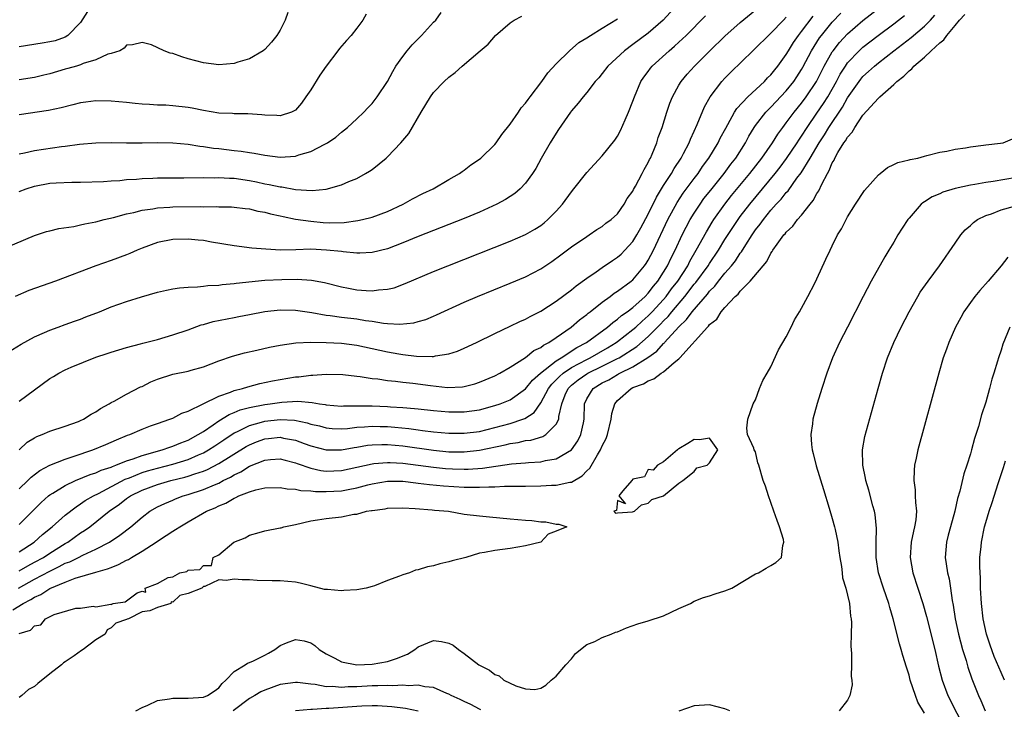
# Model space of a CAD drawing. Units: inches. Extents: x 2517000 to 2520000, y 1554000 to 1557000.
# Drawn here: x 2518375 to 2518503, y 1554263 to 1554353 of the extents above; entities that cross this region are included whole.
import ezdxf

# ---------------------------------------------------------------- set-up
doc = ezdxf.new("R2010")
doc.units = ezdxf.units.IN
doc.header["$MEASUREMENT"] = 0
doc.layers.add('LD25171554_2ft', color=161, linetype='Continuous')

msp = doc.modelspace()

# ---------------------------------------------------------------- linework, layer by layer
at = {"layer": 'LD25171554_2ft'}
for points, elevation in [([(2518460.79, 1554355), (2518458.94, 1554353), (2518457, 1554351.31), (2518455, 1554349.8), (2518453.9, 1554349), (2518451.74, 1554347), (2518451, 1554346.02), (2518450.54, 1554345.46), (2518450.1, 1554345), (2518449, 1554343.56), (2518448.51, 1554343), (2518447.85, 1554342.15), (2518447, 1554341.17), (2518446.87, 1554341), (2518445.28, 1554338.72), (2518445, 1554338.28), (2518444.22, 1554337), (2518443.04, 1554334.96), (2518442.33, 1554333.67), (2518441.91, 1554333), (2518441, 1554331.75), (2518440.29, 1554331), (2518439.59, 1554330.41), (2518438.39, 1554329.61), (2518437.26, 1554329), (2518435, 1554327.98), (2518433, 1554327.14), (2518427, 1554324.79), (2518425, 1554323.97), (2518423, 1554323.21), (2518421, 1554322.71), (2518419.38, 1554322.62), (2518419, 1554322.63), (2518417.21, 1554322.79), (2518417, 1554322.83), (2518415.04, 1554323.04), (2518413, 1554323.13), (2518411.07, 1554323.07), (2518409.04, 1554323.04), (2518407.13, 1554323.13), (2518405.3, 1554323.3), (2518403, 1554323.59), (2518400.07, 1554324.07), (2518399, 1554324.26), (2518398.32, 1554324.32), (2518397, 1554324.46), (2518395, 1554324.41), (2518393, 1554324.01), (2518391, 1554323.26), (2518390.36, 1554323), (2518389.42, 1554322.58), (2518389, 1554322.42), (2518387, 1554321.69), (2518384.99, 1554321), (2518379.7, 1554319), (2518376.25, 1554317.75), (2518374.45, 1554317)], 6470), ([(2518373, 1554309.37), (2518375.24, 1554310.76), (2518377, 1554311.71), (2518378.28, 1554312.28), (2518379, 1554312.62), (2518380.05, 1554313), (2518381, 1554313.32), (2518382.22, 1554313.78), (2518383, 1554314.04), (2518383.68, 1554314.32), (2518385.46, 1554315), (2518387, 1554315.62), (2518387.97, 1554315.97), (2518389, 1554316.32), (2518390.94, 1554316.94), (2518393, 1554317.53), (2518394.18, 1554317.82), (2518395, 1554317.97), (2518395.88, 1554318.12), (2518397, 1554318.21), (2518398.25, 1554318.25), (2518399, 1554318.32), (2518399.6, 1554318.4), (2518401, 1554318.46), (2518401.45, 1554318.55), (2518403, 1554318.66), (2518403.28, 1554318.72), (2518407, 1554319.1), (2518409.22, 1554319.22), (2518411.25, 1554319.25), (2518413.11, 1554319.11), (2518414.8, 1554318.8), (2518417, 1554318.25), (2518417.91, 1554318.09), (2518419, 1554317.87), (2518420.24, 1554317.76), (2518421, 1554317.72), (2518421.85, 1554317.85), (2518423, 1554317.92), (2518423.87, 1554318.13), (2518425.33, 1554318.67), (2518429, 1554320.24), (2518430.87, 1554321), (2518439, 1554324.2), (2518441, 1554325.06), (2518442.23, 1554325.77), (2518443, 1554326.25), (2518443.42, 1554326.58), (2518443.91, 1554327), (2518445, 1554328.09), (2518445.81, 1554329), (2518447, 1554330.64), (2518447.31, 1554331), (2518449, 1554333.15), (2518451, 1554335.33), (2518452.66, 1554337.34), (2518453, 1554337.86), (2518453.4, 1554338.6), (2518453.98, 1554339.98), (2518454.43, 1554341), (2518455, 1554342.44), (2518455.19, 1554343), (2518456.05, 1554345), (2518456.43, 1554345.57), (2518457, 1554346.31), (2518457.29, 1554346.71), (2518457.53, 1554347), (2518459.72, 1554349), (2518460.42, 1554349.58), (2518461, 1554350.12), (2518461.93, 1554351), (2518464.46, 1554353.54)], 6472), ([(2518374.16, 1554276.16), (2518375.51, 1554277), (2518376.49, 1554277.51), (2518377, 1554277.83), (2518377.82, 1554278.18), (2518379, 1554278.95), (2518381, 1554279.79), (2518382.28, 1554280.28), (2518385, 1554281.08), (2518386.51, 1554281.49), (2518387, 1554281.7), (2518387.94, 1554282.06), (2518389, 1554282.63), (2518389.26, 1554282.74), (2518389.65, 1554283), (2518391, 1554283.82), (2518392.85, 1554285), (2518393, 1554285.11), (2518394.16, 1554285.84), (2518395, 1554286.42), (2518395.38, 1554286.62), (2518395.93, 1554287), (2518397, 1554287.63), (2518399.43, 1554289), (2518400.53, 1554289.47), (2518401, 1554289.71), (2518401.92, 1554290.08), (2518403, 1554290.72), (2518403.22, 1554290.78), (2518403.63, 1554291), (2518405, 1554291.56), (2518405.82, 1554291.82), (2518407, 1554292.06), (2518409, 1554292.1), (2518409.92, 1554291.92), (2518411, 1554291.9), (2518411.72, 1554291.72), (2518413, 1554291.69), (2518413.6, 1554291.6), (2518415, 1554291.57), (2518417, 1554291.67), (2518417.86, 1554291.85), (2518419, 1554292.06), (2518420.44, 1554292.44), (2518421, 1554292.57), (2518423, 1554292.91), (2518425, 1554292.91), (2518426.7, 1554292.7), (2518427, 1554292.68), (2518428.48, 1554292.48), (2518430.31, 1554292.31), (2518433, 1554292.14), (2518434.15, 1554292.15), (2518435, 1554292.13), (2518436.21, 1554292.21), (2518437, 1554292.21), (2518438.28, 1554292.28), (2518439, 1554292.26), (2518440.29, 1554292.29), (2518441, 1554292.28), (2518443, 1554292.31), (2518444.39, 1554292.39), (2518445, 1554292.4), (2518446.8, 1554292.8), (2518447, 1554292.82), (2518448.38, 1554293.62), (2518449, 1554294.27), (2518449.37, 1554294.63), (2518450.38, 1554296.38), (2518450.78, 1554297), (2518451, 1554297.51), (2518451.51, 1554298.49), (2518451.7, 1554299), (2518452.17, 1554301), (2518452.26, 1554301.74), (2518452.64, 1554303), (2518453, 1554303.44), (2518454.77, 1554305), (2518455, 1554305.11), (2518456.39, 1554305.61), (2518457, 1554306.01), (2518457.74, 1554306.26), (2518458.69, 1554307), (2518459, 1554307.19), (2518460.4, 1554308.4), (2518461, 1554308.88), (2518461.12, 1554309), (2518464.72, 1554313), (2518464.87, 1554313.13), (2518465, 1554313.33), (2518465.95, 1554314.05), (2518466.53, 1554315), (2518467, 1554315.54), (2518468.35, 1554317), (2518468.71, 1554317.29), (2518469, 1554317.7), (2518470.28, 1554319), (2518472.45, 1554321.55), (2518473, 1554322.65), (2518473.16, 1554322.84), (2518473.24, 1554323), (2518473.79, 1554323.79), (2518474.69, 1554325), (2518474.84, 1554325.16), (2518475, 1554325.37), (2518475.85, 1554326.15), (2518476.48, 1554327), (2518477, 1554327.59), (2518478.11, 1554329), (2518478.52, 1554329.48), (2518479, 1554330.41), (2518479.24, 1554330.76), (2518479.63, 1554331.63), (2518480.36, 1554333), (2518480.61, 1554333.39), (2518481, 1554334.38), (2518481.24, 1554334.76), (2518481.33, 1554335), (2518481.73, 1554335.73), (2518482.51, 1554337), (2518482.73, 1554337.27), (2518483, 1554337.76), (2518483.61, 1554338.39), (2518483.94, 1554339), (2518485, 1554340.59), (2518487, 1554342.84), (2518487.1, 1554342.9), (2518487.18, 1554343), (2518489, 1554344.59), (2518489.43, 1554345), (2518490.33, 1554345.67), (2518491, 1554346.38), (2518491.35, 1554346.65), (2518491.61, 1554347), (2518493, 1554348.17), (2518493.87, 1554349), (2518495, 1554350.03), (2518495.56, 1554350.44), (2518495.93, 1554351), (2518497, 1554352.27), (2518497.6, 1554353), (2518498.26, 1554353.74)], 6488), ([(2518374.88, 1554279), (2518377, 1554280.16), (2518379, 1554281.22), (2518380.2, 1554281.8), (2518381, 1554282.23), (2518381.57, 1554282.43), (2518382.73, 1554283), (2518383.3, 1554283.3), (2518385, 1554284.08), (2518386.77, 1554285), (2518388.11, 1554285.89), (2518389.56, 1554287), (2518391, 1554288.22), (2518392.03, 1554289), (2518393, 1554289.57), (2518393.96, 1554290.04), (2518395, 1554290.46), (2518395.37, 1554290.63), (2518396.38, 1554291), (2518397, 1554291.17), (2518399, 1554291.83), (2518400.47, 1554292.47), (2518401, 1554292.68), (2518401.6, 1554293), (2518402.55, 1554293.45), (2518403, 1554293.74), (2518403.87, 1554294.13), (2518405, 1554294.87), (2518407, 1554295.67), (2518407.75, 1554295.75), (2518409, 1554295.82), (2518409.65, 1554295.65), (2518411, 1554295.31), (2518411.22, 1554295.22), (2518413, 1554294.62), (2518414.32, 1554294.32), (2518415, 1554294.23), (2518417, 1554294.32), (2518421, 1554295.2), (2518421.21, 1554295.21), (2518423, 1554295.38), (2518423.35, 1554295.35), (2518425, 1554295.28), (2518429, 1554294.74), (2518430.59, 1554294.59), (2518431.47, 1554294.53), (2518433, 1554294.49), (2518433.51, 1554294.49), (2518435.38, 1554294.62), (2518439.17, 1554295.17), (2518441, 1554295.32), (2518441.37, 1554295.37), (2518443, 1554295.45), (2518443.61, 1554295.61), (2518445, 1554295.82), (2518446.98, 1554297.02), (2518447.81, 1554298.19), (2518448.23, 1554299), (2518448.54, 1554300.54), (2518448.66, 1554301), (2518448.7, 1554303), (2518449, 1554303.64), (2518449.8, 1554305), (2518451, 1554305.72), (2518451.85, 1554306.15), (2518453, 1554306.84), (2518453.11, 1554306.89), (2518453.3, 1554307), (2518455, 1554307.83), (2518456.95, 1554309.05), (2518458.13, 1554309.87), (2518459, 1554310.85), (2518459.08, 1554310.92), (2518459.14, 1554311), (2518461, 1554313.04), (2518462, 1554314), (2518462.71, 1554315), (2518464.71, 1554317.29), (2518465, 1554317.67), (2518465.68, 1554318.32), (2518466.18, 1554319), (2518467, 1554320.02), (2518467.87, 1554321), (2518468.37, 1554321.63), (2518469, 1554322.62), (2518469.18, 1554322.82), (2518469.73, 1554323.73), (2518470.55, 1554325), (2518471, 1554325.65), (2518471.61, 1554326.39), (2518472.03, 1554327), (2518473, 1554328.21), (2518473.7, 1554329), (2518474.33, 1554329.67), (2518475, 1554330.55), (2518475.23, 1554330.77), (2518476.39, 1554332.39), (2518476.92, 1554333.08), (2518478.1, 1554335), (2518479.27, 1554337), (2518479.96, 1554338.04), (2518480.55, 1554339), (2518482.34, 1554341.66), (2518483, 1554342.86), (2518484.71, 1554345.29), (2518485, 1554345.63), (2518485.72, 1554346.28), (2518486.48, 1554347), (2518487, 1554347.44), (2518489, 1554349), (2518491.28, 1554350.72), (2518493, 1554352.21), (2518493.78, 1554353), (2518494.37, 1554353.63)], 6486), ([(2518375, 1554283.74), (2518376.93, 1554285), (2518378.02, 1554285.98), (2518379.3, 1554287), (2518381, 1554288.52), (2518382.4, 1554289.6), (2518383, 1554289.96), (2518383.61, 1554290.39), (2518384.66, 1554291), (2518385.32, 1554291.32), (2518388.82, 1554293.18), (2518389.38, 1554293.38), (2518391, 1554294.04), (2518391.73, 1554294.27), (2518393, 1554294.61), (2518395, 1554295.13), (2518397, 1554295.76), (2518398.37, 1554296.37), (2518399, 1554296.63), (2518399.66, 1554297), (2518400.48, 1554297.52), (2518401.67, 1554298.33), (2518403, 1554299.21), (2518403.37, 1554299.37), (2518405, 1554300.19), (2518406.6, 1554300.6), (2518407, 1554300.73), (2518409, 1554300.95), (2518410.86, 1554300.86), (2518412.53, 1554300.53), (2518413, 1554300.37), (2518414.12, 1554300.12), (2518415, 1554299.87), (2518415.81, 1554299.81), (2518417, 1554299.76), (2518417.81, 1554299.81), (2518419, 1554299.96), (2518420, 1554300), (2518421, 1554300.11), (2518422.07, 1554300.07), (2518423, 1554300.06), (2518423.98, 1554299.98), (2518425.79, 1554299.79), (2518427, 1554299.61), (2518427.55, 1554299.55), (2518429, 1554299.36), (2518431, 1554299.17), (2518433, 1554299.16), (2518435, 1554299.42), (2518437, 1554299.9), (2518439, 1554300.44), (2518440.66, 1554301), (2518440.91, 1554301.09), (2518442.12, 1554301.88), (2518443, 1554303.13), (2518443.99, 1554305), (2518444.42, 1554305.58), (2518445, 1554306.11), (2518445.43, 1554306.57), (2518445.93, 1554307), (2518447, 1554307.72), (2518449, 1554308.79), (2518449.43, 1554309), (2518451.69, 1554310.31), (2518452.84, 1554311), (2518453, 1554311.12), (2518455, 1554312.67), (2518455.38, 1554313), (2518456.21, 1554313.79), (2518457, 1554314.45), (2518457.53, 1554315), (2518459, 1554316.6), (2518459.34, 1554317), (2518460.03, 1554317.97), (2518460.86, 1554319), (2518462.16, 1554321), (2518462.43, 1554321.57), (2518463.27, 1554323), (2518464.58, 1554325.42), (2518465.34, 1554326.66), (2518465.56, 1554327), (2518466.98, 1554329.02), (2518467.86, 1554330.14), (2518470.23, 1554333), (2518471.8, 1554335), (2518473.19, 1554337), (2518473.88, 1554338.12), (2518474.53, 1554339), (2518475, 1554339.59), (2518476.02, 1554341), (2518477, 1554342.19), (2518477.6, 1554343), (2518478.92, 1554345), (2518479.93, 1554347), (2518481, 1554348.87), (2518481.09, 1554349), (2518481.94, 1554350.06), (2518483, 1554351.21), (2518485, 1554352.95), (2518487.3, 1554354.7)], 6482), ([(2518375, 1554303.37), (2518379, 1554306.3), (2518379.44, 1554306.56), (2518380.15, 1554307), (2518381, 1554307.43), (2518381.77, 1554307.77), (2518385, 1554309.1), (2518386.45, 1554309.55), (2518387, 1554309.75), (2518389, 1554310.32), (2518390.8, 1554310.8), (2518391.1, 1554310.9), (2518393, 1554311.4), (2518395, 1554311.98), (2518397, 1554312.66), (2518398.72, 1554313.28), (2518399, 1554313.33), (2518400.29, 1554313.71), (2518403, 1554314.26), (2518403.63, 1554314.37), (2518405, 1554314.66), (2518407, 1554315.04), (2518409, 1554315.24), (2518411, 1554315.19), (2518413.12, 1554314.88), (2518415, 1554314.54), (2518415.51, 1554314.49), (2518417, 1554314.29), (2518419, 1554314.06), (2518420.14, 1554313.86), (2518421, 1554313.76), (2518422.48, 1554313.52), (2518423, 1554313.48), (2518424.61, 1554313.39), (2518426.44, 1554313.56), (2518427, 1554313.71), (2518428, 1554314), (2518429, 1554314.41), (2518429.41, 1554314.59), (2518433, 1554316.23), (2518434.76, 1554317), (2518439, 1554318.71), (2518441, 1554319.55), (2518443, 1554320.61), (2518444.44, 1554321.56), (2518445.6, 1554322.4), (2518447, 1554323.46), (2518449, 1554324.82), (2518449.3, 1554325), (2518450.3, 1554325.7), (2518451, 1554326.11), (2518451.48, 1554326.52), (2518452.15, 1554327), (2518453, 1554327.76), (2518453.86, 1554329), (2518454.26, 1554329.74), (2518455, 1554330.71), (2518455.09, 1554330.91), (2518455.36, 1554331.36), (2518456.21, 1554333), (2518456.46, 1554333.54), (2518457, 1554334.44), (2518457.17, 1554334.83), (2518457.28, 1554335), (2518457.51, 1554335.51), (2518458.1, 1554337), (2518458.31, 1554337.69), (2518458.8, 1554339), (2518459.43, 1554341), (2518459.83, 1554342.17), (2518460.15, 1554343), (2518461, 1554344.53), (2518461.28, 1554345), (2518462.07, 1554345.93), (2518463.02, 1554347), (2518465.03, 1554349), (2518467, 1554350.91), (2518469, 1554352.67), (2518471.37, 1554354.63)], 6474), ([(2518383.88, 1554354.12), (2518383, 1554352.69), (2518381.35, 1554351), (2518381, 1554350.77), (2518379.68, 1554350.31), (2518379, 1554350.14), (2518378, 1554350), (2518375, 1554349.5)], 6458), ([(2518375, 1554335.57), (2518375.7, 1554335.7), (2518377, 1554336), (2518380.52, 1554336.52), (2518381, 1554336.57), (2518382.83, 1554336.83), (2518385, 1554337.02), (2518387, 1554337.04), (2518389, 1554337), (2518391, 1554337.01), (2518393, 1554337.05), (2518395, 1554337.02), (2518397, 1554336.83), (2518398.56, 1554336.56), (2518399, 1554336.54), (2518400.31, 1554336.31), (2518401, 1554336.25), (2518403, 1554336), (2518403.91, 1554335.91), (2518405, 1554335.73), (2518405.64, 1554335.64), (2518407, 1554335.38), (2518409, 1554335.14), (2518411, 1554335.28), (2518411.44, 1554335.44), (2518413, 1554335.88), (2518414.83, 1554336.83), (2518415, 1554336.9), (2518415.17, 1554337), (2518416.26, 1554337.74), (2518417, 1554338.41), (2518417.78, 1554339), (2518419, 1554340.11), (2518419.94, 1554341), (2518420.44, 1554341.56), (2518421, 1554342.12), (2518421.66, 1554343), (2518423, 1554344.98), (2518423.7, 1554346.3), (2518424.11, 1554347), (2518425, 1554348.26), (2518425.59, 1554349), (2518426.24, 1554349.76), (2518427, 1554350.55), (2518427.46, 1554351), (2518429, 1554352.71), (2518429.29, 1554353), (2518430.02, 1554353.98)], 6464), ([(2518410.03, 1554353.97), (2518409.66, 1554353), (2518409, 1554351.68), (2518408.57, 1554351), (2518407.89, 1554350.11), (2518407, 1554349.17), (2518406.78, 1554349), (2518405, 1554347.96), (2518403.51, 1554347.51), (2518403, 1554347.33), (2518401, 1554347.18), (2518399, 1554347.44), (2518397, 1554347.96), (2518396.19, 1554348.19), (2518395, 1554348.63), (2518394.69, 1554348.69), (2518393.88, 1554349), (2518392.22, 1554349.78), (2518391, 1554350.06), (2518389.76, 1554349.76), (2518389, 1554349.74), (2518388.67, 1554349.33), (2518388.11, 1554349), (2518387, 1554348.65), (2518386.56, 1554348.56), (2518385, 1554347.83), (2518383.35, 1554347.35), (2518383, 1554347.17), (2518382.44, 1554347), (2518381.33, 1554346.67), (2518381, 1554346.59), (2518379, 1554346), (2518378.2, 1554345.8), (2518377, 1554345.53), (2518375, 1554345.19)], 6460), ([(2518375, 1554287.27), (2518377, 1554289.3), (2518377.85, 1554290.15), (2518378.81, 1554291), (2518379, 1554291.15), (2518379.36, 1554291.36), (2518381, 1554292.38), (2518382.35, 1554293), (2518384.22, 1554293.78), (2518385, 1554294.02), (2518385.66, 1554294.34), (2518387, 1554294.77), (2518387.15, 1554294.85), (2518387.58, 1554295), (2518389, 1554295.59), (2518389.85, 1554295.85), (2518391, 1554296.29), (2518393.65, 1554297), (2518394.63, 1554297.37), (2518395, 1554297.47), (2518396.06, 1554297.94), (2518397, 1554298.29), (2518398.33, 1554299), (2518399, 1554299.42), (2518400.26, 1554300.26), (2518401, 1554300.78), (2518402.37, 1554301.63), (2518403, 1554301.87), (2518403.79, 1554302.21), (2518405, 1554302.53), (2518407, 1554302.91), (2518407.71, 1554303), (2518409.22, 1554303.22), (2518411.33, 1554303.33), (2518413.18, 1554303.18), (2518414.14, 1554303), (2518414.9, 1554302.9), (2518415, 1554302.87), (2518417, 1554302.71), (2518417.27, 1554302.73), (2518419, 1554302.73), (2518419.26, 1554302.74), (2518421, 1554302.74), (2518423, 1554302.66), (2518423.38, 1554302.62), (2518425, 1554302.53), (2518425.53, 1554302.47), (2518427, 1554302.36), (2518429, 1554302.15), (2518431, 1554301.96), (2518432.05, 1554301.95), (2518433, 1554301.95), (2518435, 1554302.24), (2518437, 1554302.77), (2518437.71, 1554303), (2518439, 1554303.54), (2518441, 1554304.96), (2518441.91, 1554306.09), (2518442.97, 1554307), (2518445, 1554308.59), (2518445.66, 1554309), (2518447.67, 1554310.33), (2518448.97, 1554311), (2518451.71, 1554313), (2518452.39, 1554313.61), (2518453, 1554314.02), (2518453.51, 1554314.49), (2518454.27, 1554315), (2518455, 1554315.56), (2518456.58, 1554317), (2518457, 1554317.42), (2518457.68, 1554318.32), (2518458.25, 1554319), (2518459, 1554320.17), (2518459.5, 1554321), (2518459.98, 1554322.02), (2518460.5, 1554323), (2518461.43, 1554325), (2518462.47, 1554327), (2518463, 1554327.86), (2518463.75, 1554329), (2518464.27, 1554329.73), (2518465.15, 1554330.85), (2518466.89, 1554333), (2518467.79, 1554334.21), (2518468.4, 1554335), (2518469.67, 1554337), (2518470.13, 1554337.87), (2518470.81, 1554339), (2518471, 1554339.27), (2518472.34, 1554341), (2518472.66, 1554341.34), (2518473, 1554341.65), (2518475, 1554343.77), (2518475.99, 1554345), (2518476.39, 1554345.61), (2518477, 1554346.56), (2518477.16, 1554346.84), (2518478.27, 1554349), (2518479.34, 1554350.66), (2518479.6, 1554351), (2518481, 1554352.73), (2518482.11, 1554353.89)], 6480), ([(2518420.24, 1554353.76), (2518419.78, 1554353), (2518419, 1554351.94), (2518418.29, 1554351), (2518417.65, 1554350.35), (2518416.73, 1554349.27), (2518416.55, 1554349), (2518415, 1554347.01), (2518414.18, 1554345.82), (2518413, 1554343.89), (2518412.38, 1554343), (2518411.81, 1554342.19), (2518411, 1554341.26), (2518410.85, 1554341.15), (2518410.51, 1554341), (2518409, 1554340.52), (2518408.57, 1554340.57), (2518407, 1554340.59), (2518406.64, 1554340.64), (2518404.78, 1554340.78), (2518403, 1554340.79), (2518402.81, 1554340.81), (2518401, 1554340.88), (2518399, 1554341.21), (2518397.53, 1554341.53), (2518397, 1554341.61), (2518395, 1554341.83), (2518394.11, 1554341.9), (2518393, 1554341.91), (2518391.99, 1554342.01), (2518391, 1554342.04), (2518390.12, 1554342.12), (2518389, 1554342.26), (2518387, 1554342.45), (2518385, 1554342.46), (2518383.69, 1554342.31), (2518383, 1554342.21), (2518381.96, 1554341.96), (2518380.45, 1554341.55), (2518378.8, 1554341.2), (2518375, 1554340.67)], 6462), ([(2518375, 1554281.25), (2518376.11, 1554281.89), (2518377, 1554282.36), (2518378.15, 1554283), (2518379, 1554283.57), (2518381, 1554284.81), (2518381.35, 1554285), (2518383, 1554286.18), (2518383.5, 1554286.5), (2518384.2, 1554287), (2518386.74, 1554289), (2518388.08, 1554289.92), (2518389, 1554290.66), (2518389.48, 1554291), (2518391, 1554291.77), (2518393, 1554292.51), (2518394.78, 1554293), (2518396.57, 1554293.43), (2518397, 1554293.56), (2518397.88, 1554293.88), (2518399, 1554294.24), (2518399.54, 1554294.46), (2518401, 1554295.21), (2518404.57, 1554297.43), (2518405, 1554297.67), (2518405.94, 1554298.06), (2518407, 1554298.44), (2518407.51, 1554298.49), (2518409, 1554298.65), (2518409.45, 1554298.55), (2518411, 1554298.28), (2518412.15, 1554297.85), (2518413, 1554297.55), (2518415, 1554297.01), (2518417, 1554297.01), (2518418.68, 1554297.32), (2518419, 1554297.36), (2518420.39, 1554297.61), (2518421, 1554297.67), (2518422.28, 1554297.72), (2518423, 1554297.72), (2518425, 1554297.53), (2518429, 1554296.95), (2518431, 1554296.76), (2518433, 1554296.74), (2518435, 1554296.95), (2518438.35, 1554297.65), (2518439, 1554297.82), (2518440.03, 1554297.97), (2518441, 1554298.21), (2518441.71, 1554298.29), (2518443.24, 1554298.76), (2518443.63, 1554299), (2518445, 1554300.35), (2518445.33, 1554301), (2518445.35, 1554301.35), (2518445.72, 1554303), (2518446.19, 1554304.19), (2518446.55, 1554305), (2518446.77, 1554305.23), (2518447, 1554305.43), (2518447.88, 1554306.12), (2518449, 1554306.91), (2518449.14, 1554307), (2518451, 1554307.9), (2518453, 1554308.9), (2518453.19, 1554309), (2518455.51, 1554310.49), (2518457, 1554311.79), (2518458.61, 1554313.39), (2518459, 1554313.8), (2518459.6, 1554314.4), (2518460.07, 1554315), (2518461.77, 1554317), (2518463, 1554318.57), (2518463.21, 1554318.79), (2518464.82, 1554321), (2518465, 1554321.3), (2518466.16, 1554323), (2518467, 1554324.39), (2518468.02, 1554325.98), (2518468.71, 1554327), (2518469, 1554327.39), (2518470.23, 1554329), (2518473.53, 1554333), (2518474.18, 1554333.82), (2518475.04, 1554334.96), (2518476.41, 1554337), (2518476.64, 1554337.36), (2518477, 1554337.88), (2518477.7, 1554339), (2518479, 1554340.85), (2518479.87, 1554342.13), (2518480.41, 1554343), (2518481.53, 1554345), (2518482.04, 1554345.96), (2518482.7, 1554347), (2518483, 1554347.41), (2518484.51, 1554349), (2518485, 1554349.45), (2518486.99, 1554351), (2518489, 1554352.5), (2518489.63, 1554353), (2518490.39, 1554353.61)], 6484), ([(2518373, 1554323.25), (2518377, 1554324.93), (2518378.56, 1554325.44), (2518379, 1554325.56), (2518380.16, 1554325.84), (2518382.1, 1554326.1), (2518383, 1554326.3), (2518383.55, 1554326.45), (2518385, 1554326.73), (2518386.05, 1554327), (2518387.28, 1554327.28), (2518389, 1554327.74), (2518389.94, 1554327.94), (2518391, 1554328.22), (2518392.41, 1554328.41), (2518393, 1554328.53), (2518394.62, 1554328.62), (2518395, 1554328.65), (2518398.69, 1554328.69), (2518399, 1554328.68), (2518400.7, 1554328.7), (2518401, 1554328.68), (2518402.67, 1554328.67), (2518403, 1554328.64), (2518404.45, 1554328.45), (2518405, 1554328.4), (2518406.11, 1554328.11), (2518407, 1554327.97), (2518407.75, 1554327.75), (2518409, 1554327.49), (2518409.39, 1554327.39), (2518411, 1554327.08), (2518413, 1554326.78), (2518414.64, 1554326.64), (2518415.4, 1554326.6), (2518417.36, 1554326.64), (2518419.13, 1554326.87), (2518419.76, 1554327), (2518421, 1554327.3), (2518423, 1554328.05), (2518425.03, 1554329), (2518426.28, 1554329.72), (2518427.61, 1554330.39), (2518428.95, 1554331), (2518431, 1554332.21), (2518432.4, 1554333), (2518432.72, 1554333.28), (2518433, 1554333.45), (2518433.85, 1554334.15), (2518435, 1554334.86), (2518435.17, 1554335), (2518437, 1554336.78), (2518437.17, 1554337), (2518437.9, 1554338.1), (2518439, 1554339.43), (2518440.07, 1554341), (2518440.43, 1554341.57), (2518441, 1554342.16), (2518441.34, 1554342.66), (2518441.59, 1554343), (2518443.13, 1554345), (2518443.89, 1554346.11), (2518445, 1554347.31), (2518446.75, 1554349), (2518447.94, 1554350.06), (2518449, 1554350.69), (2518449.46, 1554351), (2518451, 1554351.94), (2518453, 1554353.14)], 6468), ([(2518374.97, 1554297.03), (2518376.01, 1554297.99), (2518377, 1554298.59), (2518377.27, 1554298.73), (2518377.97, 1554299), (2518379, 1554299.46), (2518381, 1554300.11), (2518382.71, 1554300.71), (2518383, 1554300.82), (2518383.39, 1554301), (2518384.36, 1554301.64), (2518385, 1554301.96), (2518385.61, 1554302.39), (2518386.72, 1554303), (2518387, 1554303.17), (2518387.35, 1554303.35), (2518389, 1554304.27), (2518390.8, 1554305.2), (2518391, 1554305.27), (2518392.15, 1554305.85), (2518393, 1554306.2), (2518395, 1554306.85), (2518397, 1554307.27), (2518397.4, 1554307.4), (2518399, 1554307.84), (2518401, 1554308.6), (2518402.78, 1554309.22), (2518404.35, 1554309.65), (2518405.98, 1554309.98), (2518407.63, 1554310.37), (2518409, 1554310.63), (2518411.07, 1554310.93), (2518413, 1554311.02), (2518415, 1554311.01), (2518417, 1554310.92), (2518419, 1554310.64), (2518423, 1554309.77), (2518424.48, 1554309.52), (2518425, 1554309.44), (2518426.78, 1554309.22), (2518428.84, 1554309.16), (2518429, 1554309.18), (2518429.25, 1554309.25), (2518431, 1554309.52), (2518432.12, 1554309.88), (2518433, 1554310.26), (2518434.59, 1554311), (2518437, 1554312.17), (2518439, 1554313.1), (2518440.28, 1554313.72), (2518441, 1554314.03), (2518441.62, 1554314.38), (2518443, 1554315.06), (2518445, 1554316.37), (2518447, 1554317.85), (2518447.62, 1554318.38), (2518449, 1554319.37), (2518450.2, 1554320.2), (2518451, 1554320.78), (2518452.32, 1554321.68), (2518453, 1554322.12), (2518453.48, 1554322.52), (2518453.95, 1554323), (2518455, 1554324.15), (2518455.52, 1554325), (2518456.05, 1554325.95), (2518457, 1554327.73), (2518458.06, 1554329.94), (2518459, 1554331.44), (2518460.02, 1554333), (2518460.36, 1554333.64), (2518461.28, 1554335), (2518461.61, 1554335.61), (2518462.32, 1554337), (2518462.51, 1554337.49), (2518463, 1554338.51), (2518463.4, 1554339.4), (2518464.32, 1554341.68), (2518465.07, 1554343), (2518466.61, 1554345), (2518467, 1554345.42), (2518467.78, 1554346.22), (2518470.62, 1554349), (2518471, 1554349.34), (2518472.67, 1554351), (2518473, 1554351.29), (2518474.62, 1554353), (2518475, 1554353.36)], 6476), ([(2518375, 1554291.91), (2518376.13, 1554293), (2518376.56, 1554293.44), (2518377.68, 1554294.32), (2518379, 1554295.01), (2518381, 1554295.81), (2518382.17, 1554296.17), (2518384.61, 1554297), (2518386.29, 1554297.71), (2518387.67, 1554298.33), (2518389.1, 1554298.9), (2518389.43, 1554299), (2518391, 1554299.7), (2518392.12, 1554300.12), (2518393, 1554300.46), (2518394.64, 1554301), (2518395, 1554301.14), (2518396.2, 1554301.8), (2518397, 1554302.03), (2518398.99, 1554302.99), (2518401, 1554304.02), (2518402.53, 1554304.53), (2518403, 1554304.73), (2518404.1, 1554305), (2518404.78, 1554305.22), (2518406.37, 1554305.63), (2518408.01, 1554305.99), (2518409, 1554306.18), (2518411, 1554306.52), (2518411.46, 1554306.54), (2518413, 1554306.75), (2518413.26, 1554306.74), (2518415, 1554306.88), (2518417.18, 1554306.82), (2518419, 1554306.61), (2518419.43, 1554306.57), (2518421, 1554306.31), (2518421.75, 1554306.25), (2518423, 1554306.06), (2518424.03, 1554305.97), (2518425, 1554305.84), (2518426.31, 1554305.69), (2518428.62, 1554305.38), (2518430.85, 1554305.15), (2518432.78, 1554305.22), (2518433, 1554305.25), (2518434.39, 1554305.61), (2518435, 1554305.81), (2518437, 1554306.66), (2518437.64, 1554307), (2518439, 1554307.79), (2518441, 1554309.06), (2518442.07, 1554309.93), (2518443, 1554310.36), (2518443.34, 1554310.66), (2518444.05, 1554311), (2518445, 1554311.63), (2518446.97, 1554313), (2518448.05, 1554313.95), (2518449, 1554314.65), (2518449.18, 1554314.82), (2518449.44, 1554315), (2518451, 1554316.26), (2518452.02, 1554317), (2518452.58, 1554317.42), (2518453, 1554317.69), (2518454.79, 1554319), (2518455, 1554319.16), (2518456.52, 1554321), (2518456.72, 1554321.28), (2518457, 1554321.72), (2518457.67, 1554323), (2518459.55, 1554327), (2518460.76, 1554329.24), (2518461.56, 1554330.44), (2518463, 1554332.37), (2518463.49, 1554333), (2518464.09, 1554333.91), (2518464.92, 1554335), (2518466.12, 1554337), (2518466.4, 1554337.6), (2518467.1, 1554338.9), (2518467.37, 1554339.37), (2518468.26, 1554341), (2518468.54, 1554341.46), (2518469.97, 1554343), (2518472.14, 1554345), (2518472.55, 1554345.45), (2518473, 1554345.87), (2518473.49, 1554346.51), (2518473.91, 1554347), (2518475, 1554348.49), (2518475.29, 1554349), (2518475.93, 1554350.07), (2518476.58, 1554351), (2518477, 1554351.52), (2518478.5, 1554353.5)], 6478), ([(2518375, 1554330.67), (2518375.88, 1554331), (2518377, 1554331.36), (2518379, 1554331.73), (2518379.79, 1554331.79), (2518381.87, 1554331.87), (2518383, 1554331.87), (2518385.96, 1554331.96), (2518387, 1554332.06), (2518388.1, 1554332.1), (2518389, 1554332.21), (2518390.29, 1554332.29), (2518391, 1554332.37), (2518392.41, 1554332.41), (2518393, 1554332.46), (2518396.45, 1554332.45), (2518399, 1554332.48), (2518400.46, 1554332.46), (2518401, 1554332.48), (2518402.39, 1554332.39), (2518403, 1554332.38), (2518405, 1554332.1), (2518405.92, 1554331.92), (2518407, 1554331.68), (2518407.59, 1554331.59), (2518409, 1554331.26), (2518409.25, 1554331.25), (2518411, 1554330.94), (2518413.19, 1554330.81), (2518415.02, 1554330.98), (2518417, 1554331.53), (2518417.95, 1554331.95), (2518419, 1554332.37), (2518420.15, 1554333), (2518420.68, 1554333.32), (2518421, 1554333.54), (2518422.83, 1554335), (2518423, 1554335.16), (2518424.76, 1554337), (2518425.79, 1554338.21), (2518427.41, 1554341), (2518428.02, 1554341.98), (2518428.61, 1554343), (2518429, 1554343.54), (2518430.4, 1554345), (2518431, 1554345.56), (2518431.84, 1554346.16), (2518432.73, 1554347), (2518435.07, 1554349), (2518436.14, 1554349.86), (2518437.1, 1554351), (2518439, 1554352.65), (2518439.5, 1554353), (2518440.5, 1554353.5)], 6466), ([(2518390.2, 1554263), (2518391, 1554263.46), (2518391.76, 1554263.76), (2518393, 1554264.37), (2518394.57, 1554264.57), (2518395, 1554264.67), (2518396.64, 1554264.64), (2518397, 1554264.65), (2518399, 1554264.8), (2518399.56, 1554265), (2518400.42, 1554265.58), (2518401, 1554265.99), (2518401.45, 1554266.55), (2518401.94, 1554267), (2518403, 1554268.12), (2518404.45, 1554269), (2518404.77, 1554269.23), (2518405, 1554269.29), (2518405.53, 1554269.53), (2518407, 1554270.26), (2518407.48, 1554270.52), (2518408.33, 1554271), (2518409, 1554271.52), (2518409.85, 1554271.85), (2518411, 1554272.32), (2518412.14, 1554272.14), (2518413, 1554271.86), (2518413.54, 1554271.54), (2518414.08, 1554271), (2518415, 1554270.43), (2518416.14, 1554269.86), (2518417, 1554269.4), (2518419, 1554269.01), (2518421, 1554269.11), (2518423, 1554269.45), (2518424.19, 1554269.81), (2518425.6, 1554270.4), (2518426.59, 1554271), (2518427, 1554271.33), (2518429, 1554272.19), (2518430.06, 1554272.06), (2518431, 1554271.82), (2518431.55, 1554271.55), (2518432.25, 1554271), (2518433, 1554270.47), (2518434.93, 1554269), (2518435, 1554268.95), (2518436.32, 1554268.32), (2518437, 1554267.75), (2518437.55, 1554267.55), (2518438.19, 1554267), (2518439.73, 1554266.27), (2518441, 1554265.89), (2518442.2, 1554265.8), (2518443, 1554265.96), (2518443.66, 1554266.34), (2518444.36, 1554267), (2518445, 1554267.53), (2518446.25, 1554269), (2518447, 1554269.79), (2518447.51, 1554270.49), (2518449, 1554271.67), (2518450.05, 1554272.05), (2518451, 1554272.58), (2518452.17, 1554273), (2518452.74, 1554273.26), (2518453, 1554273.31), (2518454.16, 1554273.84), (2518455.65, 1554274.35), (2518457, 1554274.74), (2518459, 1554275.38), (2518461, 1554276.32), (2518462.49, 1554277), (2518463, 1554277.28), (2518464.21, 1554277.79), (2518465, 1554278.01), (2518465.74, 1554278.26), (2518467, 1554278.63), (2518467.91, 1554279), (2518471, 1554280.84), (2518471.36, 1554281), (2518472.39, 1554281.61), (2518473, 1554281.95), (2518473.65, 1554282.35), (2518474.37, 1554283), (2518474.53, 1554284.53), (2518474.7, 1554285), (2518474.65, 1554285.35), (2518474.12, 1554287), (2518473.8, 1554287.8), (2518473.38, 1554289), (2518473, 1554290.14), (2518472.66, 1554291), (2518472.29, 1554292.29), (2518471.99, 1554293), (2518471.42, 1554295), (2518471.31, 1554295.31), (2518471, 1554296.76), (2518470.82, 1554297), (2518470.77, 1554297.23), (2518469.95, 1554299), (2518469.85, 1554299.85), (2518470, 1554301), (2518470.67, 1554303), (2518471, 1554303.52), (2518471.52, 1554305), (2518471.96, 1554306.04), (2518472.51, 1554307), (2518473, 1554307.81), (2518473.98, 1554310.02), (2518475, 1554311.73), (2518475.63, 1554313), (2518476.06, 1554313.94), (2518476.73, 1554315), (2518477, 1554315.45), (2518477.79, 1554317), (2518478.72, 1554318.72), (2518479, 1554319.28), (2518480.16, 1554321.84), (2518480.71, 1554323), (2518481, 1554323.57), (2518481.69, 1554325), (2518482.18, 1554325.82), (2518482.79, 1554327), (2518483, 1554327.38), (2518484.02, 1554329), (2518485.2, 1554330.8), (2518487, 1554332.83), (2518487.23, 1554333), (2518488.19, 1554333.81), (2518489, 1554334.16), (2518489.55, 1554334.45), (2518491, 1554334.78), (2518491.16, 1554334.84), (2518492.14, 1554335), (2518493, 1554335.28), (2518493.34, 1554335.34), (2518495, 1554335.79), (2518495.93, 1554335.93), (2518497, 1554336.18), (2518498.36, 1554336.36), (2518499, 1554336.5), (2518500.69, 1554336.69), (2518501, 1554336.75), (2518502.94, 1554336.94), (2518503.28, 1554337), (2518504.48, 1554337.52)], 6490), ([(2518505, 1554332.48), (2518501.96, 1554331.96), (2518501, 1554331.83), (2518499.56, 1554331.56), (2518499, 1554331.48), (2518497, 1554331.05), (2518495.43, 1554330.57), (2518495, 1554330.36), (2518494.03, 1554329.97), (2518493, 1554329.3), (2518492.81, 1554329.19), (2518492.58, 1554329), (2518491, 1554327.19), (2518490.86, 1554327), (2518490.11, 1554325.89), (2518489.56, 1554325), (2518489, 1554324.07), (2518488.38, 1554323), (2518487.86, 1554322.14), (2518486.08, 1554319), (2518485.02, 1554317), (2518482.96, 1554313), (2518481.94, 1554311), (2518481.03, 1554309), (2518480.27, 1554307), (2518479.64, 1554305), (2518479.04, 1554303.04), (2518478.45, 1554301), (2518478.41, 1554300.41), (2518478.2, 1554299), (2518478.29, 1554297.71), (2518478.39, 1554297), (2518478.52, 1554296.52), (2518478.91, 1554294.91), (2518479.83, 1554291.83), (2518480.6, 1554289.4), (2518481, 1554288.08), (2518481.3, 1554287), (2518481.36, 1554286.64), (2518481.7, 1554285), (2518481.86, 1554283.86), (2518481.97, 1554283), (2518482.2, 1554281.8), (2518482.29, 1554281), (2518482.33, 1554280.33), (2518482.77, 1554279), (2518483, 1554278.09), (2518483.22, 1554277), (2518483.36, 1554275.36), (2518483.44, 1554275), (2518483.49, 1554274.51), (2518483.47, 1554273), (2518483.42, 1554271.42), (2518483.5, 1554270.5), (2518483.5, 1554269), (2518483.47, 1554267.47), (2518483.54, 1554267), (2518483.59, 1554266.41), (2518483.27, 1554265), (2518483, 1554264.38), (2518481.88, 1554263)], 6492), ([(2518493, 1554262.69), (2518492.16, 1554264.16), (2518491.84, 1554265), (2518491.17, 1554267), (2518491, 1554267.67), (2518490.68, 1554268.68), (2518490.21, 1554270.21), (2518489.99, 1554271), (2518489.75, 1554271.75), (2518488.94, 1554275), (2518488.48, 1554276.48), (2518488.35, 1554277), (2518487.66, 1554279), (2518487.03, 1554281), (2518486.7, 1554283), (2518486.72, 1554284.72), (2518486.71, 1554285), (2518486.77, 1554286.77), (2518486.58, 1554288.58), (2518486.49, 1554289), (2518486.29, 1554289.71), (2518485.75, 1554291.75), (2518485.37, 1554293), (2518485.33, 1554293.33), (2518484.97, 1554295), (2518484.94, 1554297), (2518485.26, 1554298.74), (2518486.98, 1554305), (2518487.55, 1554307), (2518488.21, 1554309), (2518489.03, 1554311), (2518489.99, 1554313), (2518491.01, 1554315), (2518492.14, 1554317), (2518492.47, 1554317.53), (2518493.49, 1554319), (2518494.97, 1554321), (2518497, 1554323.94), (2518497.76, 1554325), (2518498.34, 1554325.66), (2518499, 1554326.24), (2518499.39, 1554326.61), (2518499.95, 1554327), (2518501, 1554327.52), (2518501.77, 1554327.77), (2518503, 1554328.26), (2518504.75, 1554328.75)], 6494), ([(2518503.88, 1554322.12), (2518503, 1554320.99), (2518501.32, 1554319), (2518500.23, 1554317.77), (2518499.6, 1554317), (2518499, 1554316.2), (2518498.15, 1554315), (2518497.74, 1554314.26), (2518497.06, 1554313), (2518496.18, 1554311), (2518495.88, 1554310.12), (2518495.47, 1554309), (2518494.88, 1554307), (2518492.16, 1554297), (2518491.94, 1554295.94), (2518491.72, 1554295), (2518491.65, 1554294.35), (2518491.61, 1554293), (2518491.79, 1554291.79), (2518491.82, 1554291), (2518491.83, 1554290.17), (2518491.97, 1554289), (2518491.88, 1554287.88), (2518491.72, 1554287), (2518491.57, 1554286.43), (2518491.29, 1554285), (2518491.14, 1554283), (2518491.48, 1554281), (2518492.79, 1554277), (2518493.28, 1554275.28), (2518494.35, 1554271), (2518494.84, 1554268.84), (2518495.31, 1554267), (2518496.08, 1554265), (2518498.41, 1554260.41)], 6496), ([(2518504.13, 1554313), (2518503.22, 1554310.78), (2518503, 1554309.99), (2518502.67, 1554309), (2518502.54, 1554308.54), (2518502.06, 1554307), (2518501.79, 1554306.21), (2518501.49, 1554305), (2518501, 1554303.24), (2518500.45, 1554301.55), (2518500.06, 1554300.06), (2518499.72, 1554299), (2518499.53, 1554298.47), (2518499.15, 1554297), (2518499, 1554296.48), (2518498.53, 1554295), (2518498.13, 1554293.87), (2518497.63, 1554291.63), (2518497.33, 1554290.67), (2518496.98, 1554289), (2518496.4, 1554287), (2518496.12, 1554285.88), (2518495.87, 1554285), (2518495.73, 1554283), (2518495.84, 1554282.16), (2518496.03, 1554281), (2518496.22, 1554280.22), (2518496.41, 1554279), (2518496.63, 1554277.37), (2518496.76, 1554276.76), (2518497.01, 1554275), (2518497.44, 1554273), (2518497.98, 1554271), (2518498.43, 1554269.57), (2518498.68, 1554268.68), (2518499.18, 1554267.18), (2518500.04, 1554265), (2518500.35, 1554264.35), (2518500.91, 1554263)], 6498), ([(2518503.44, 1554267), (2518503, 1554268), (2518502.11, 1554270.11), (2518501.56, 1554271.56), (2518501.09, 1554273), (2518500.65, 1554275), (2518500.43, 1554277), (2518500.33, 1554279), (2518500.31, 1554280.31), (2518500.22, 1554281.78), (2518500.25, 1554283), (2518500.4, 1554284.4), (2518500.43, 1554285), (2518500.85, 1554287), (2518501, 1554287.54), (2518501.45, 1554289), (2518501.85, 1554290.15), (2518502.61, 1554292.61), (2518503.31, 1554294.69), (2518503.56, 1554295.56)], 6500), ([(2518375, 1554273.08), (2518376.48, 1554273.52), (2518377, 1554274.07), (2518377.79, 1554274.21), (2518378.43, 1554275), (2518379.55, 1554275.55), (2518382.39, 1554276.39), (2518383, 1554276.4), (2518384.64, 1554276.64), (2518385, 1554276.55), (2518386.92, 1554276.92), (2518387, 1554276.86), (2518387.23, 1554277), (2518388.79, 1554277.21), (2518390.37, 1554278.37), (2518391, 1554278.58), (2518391.51, 1554278.49), (2518391.42, 1554279), (2518393, 1554279.59), (2518394.4, 1554280.4), (2518395, 1554280.48), (2518395.94, 1554281), (2518396.83, 1554281.17), (2518397, 1554281.33), (2518398.56, 1554281.44), (2518399, 1554281.96), (2518400.04, 1554281.96), (2518400.29, 1554283), (2518401, 1554283.35), (2518402.97, 1554285), (2518404.46, 1554285.54), (2518405, 1554285.88), (2518406.26, 1554286.26), (2518407, 1554286.44), (2518409, 1554286.83), (2518409.13, 1554286.87), (2518409.47, 1554287), (2518411, 1554287.27), (2518413, 1554287.75), (2518413.87, 1554287.87), (2518415, 1554288.08), (2518417, 1554288.3), (2518418.62, 1554288.62), (2518419, 1554288.65), (2518420.29, 1554289), (2518420.91, 1554289.09), (2518421, 1554289.12), (2518422.69, 1554289.31), (2518423, 1554289.39), (2518425, 1554289.46), (2518426.63, 1554289.37), (2518428.81, 1554289.19), (2518429.15, 1554289.15), (2518430.96, 1554289), (2518433, 1554288.65), (2518435, 1554288.43), (2518436.3, 1554288.3), (2518439, 1554288.02), (2518441, 1554287.83), (2518441.81, 1554287.81), (2518443, 1554287.65), (2518443.63, 1554287.63), (2518445, 1554287.33), (2518445.33, 1554287.33), (2518446.38, 1554287), (2518445, 1554286.42), (2518443.97, 1554286.03), (2518443, 1554285), (2518441, 1554284.49), (2518439, 1554284.16), (2518437, 1554283.91), (2518435.64, 1554283.64), (2518435, 1554283.54), (2518433.22, 1554283), (2518431.43, 1554282.57), (2518431, 1554282.43), (2518429.83, 1554282.17), (2518429, 1554281.91), (2518428.23, 1554281.77), (2518427, 1554281.39), (2518426.67, 1554281.32), (2518425.88, 1554281), (2518425, 1554280.74), (2518424.55, 1554280.55), (2518423, 1554279.99), (2518421.3, 1554279.3), (2518421, 1554279.2), (2518420.21, 1554279), (2518419, 1554278.76), (2518417.31, 1554278.69), (2518417, 1554278.64), (2518415.18, 1554278.82), (2518415, 1554278.8), (2518414.81, 1554278.81), (2518413, 1554279.29), (2518411.62, 1554279.62), (2518411, 1554279.76), (2518409, 1554279.95), (2518407.95, 1554279.95), (2518406.01, 1554280.01), (2518405, 1554280.08), (2518404.06, 1554280.06), (2518403, 1554280.18), (2518401.99, 1554279.99), (2518401, 1554280.07), (2518399.21, 1554279.21), (2518399, 1554279.21), (2518398.79, 1554279), (2518397, 1554278.29), (2518395.95, 1554278.05), (2518395, 1554277.15), (2518394.82, 1554277.19), (2518394.77, 1554277), (2518393, 1554276.45), (2518392.02, 1554276.02), (2518391, 1554275.89), (2518389.26, 1554275), (2518389.06, 1554274.94), (2518389, 1554274.9), (2518387.57, 1554274.43), (2518387, 1554273.83), (2518386.44, 1554273.56), (2518386.18, 1554273), (2518385, 1554272.26), (2518383.35, 1554271), (2518383.13, 1554270.87), (2518382.16, 1554270.16), (2518381, 1554269.38), (2518380.75, 1554269.25), (2518380.52, 1554269), (2518379, 1554267.85), (2518377.41, 1554266.59), (2518377, 1554266.18), (2518376.22, 1554265.78), (2518375.34, 1554265), (2518375, 1554264.74)], 6490), ([(2518435.16, 1554263.16), (2518435, 1554263.23), (2518433.85, 1554263.85), (2518433, 1554264.22), (2518432.48, 1554264.48), (2518431.29, 1554265), (2518431, 1554265.17), (2518430.73, 1554265.27), (2518429, 1554266.03), (2518427.87, 1554266.13), (2518427, 1554266.34), (2518425.74, 1554266.26), (2518425, 1554266.35), (2518423.72, 1554266.28), (2518423, 1554266.32), (2518421.75, 1554266.25), (2518421, 1554266.25), (2518419, 1554266.13), (2518417.88, 1554266.12), (2518417, 1554266.06), (2518415.83, 1554266.17), (2518415, 1554266.15), (2518413.57, 1554266.43), (2518413, 1554266.47), (2518411.29, 1554266.71), (2518411, 1554266.72), (2518409, 1554266.42), (2518407, 1554265.72), (2518406.5, 1554265.5), (2518405.69, 1554265), (2518405, 1554264.63), (2518402.87, 1554263)], 6492), ([(2518411, 1554263.06), (2518413, 1554263.23), (2518413.22, 1554263.22), (2518415, 1554263.34), (2518415.34, 1554263.34), (2518419, 1554263.63), (2518419.67, 1554263.67), (2518421, 1554263.7), (2518421.7, 1554263.7), (2518423.58, 1554263.58), (2518425.36, 1554263.36), (2518427.02, 1554263.02)], 6494), ([(2518467.66, 1554263), (2518467, 1554263.25), (2518465, 1554263.8), (2518463, 1554263.68), (2518461, 1554262.95)], 6492)]:
    msp.add_lwpolyline(points, dxfattribs=dict(at, elevation=elevation))
at = {"layer": 'LD25171554_2ft', "elevation": 6490}
msp.add_lwpolyline([(2518457, 1554290.05), (2518457.48, 1554290.52), (2518459.01, 1554291), (2518461, 1554292.68), (2518461.51, 1554293), (2518463, 1554294.17), (2518463.35, 1554294.65), (2518464.69, 1554295), (2518465, 1554295.32), (2518466.07, 1554297), (2518465, 1554298.53), (2518463.67, 1554298.33), (2518463, 1554298.37), (2518462.18, 1554297.82), (2518461, 1554297.14), (2518460.92, 1554297.08), (2518460.8, 1554297), (2518459, 1554295.45), (2518458.22, 1554295), (2518457.66, 1554294.34), (2518457, 1554294.43), (2518456.5, 1554293.5), (2518455, 1554293.21), (2518454.87, 1554293), (2518453.67, 1554291.67), (2518453.18, 1554291), (2518454.03, 1554289.97), (2518453, 1554290.43), (2518452.88, 1554289.12), (2518452.53, 1554289), (2518452.75, 1554288.75), (2518453, 1554288.82), (2518454.93, 1554288.93), (2518455.21, 1554289), (2518456.14, 1554289.86)], close=True, dxfattribs=at)

doc.saveas('drawing.dxf')
